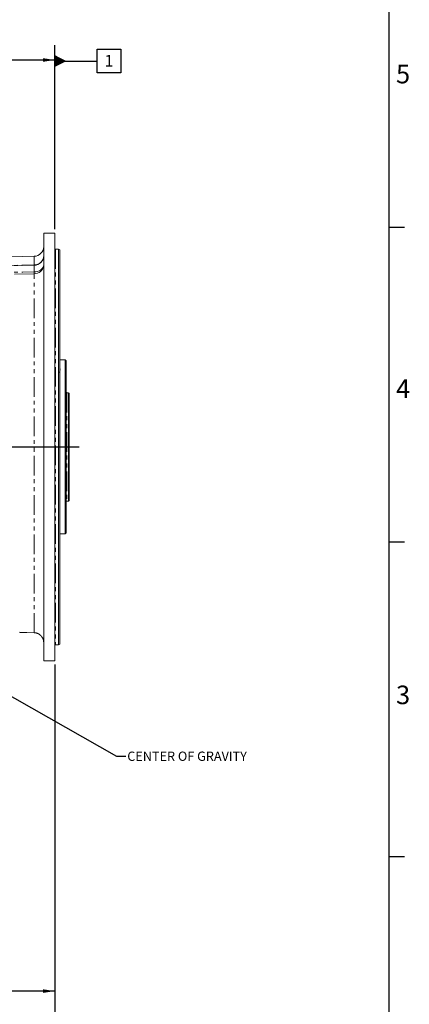
# Model space of a CAD drawing. Units: millimetres. Extents: x 11 to 1180, y 5 to 832.
# Drawn here: x 1054 to 1180, y 165 to 483 of the extents above; entities that cross this region are included whole.
import ezdxf

# ---------------------------------------------------------------- set-up
doc = ezdxf.new("R2010")
doc.units = ezdxf.units.MM
doc.linetypes.add('PHANTOM', pattern=[12.7, 6.35, -1.27, 1.27, -1.27, 1.27, -1.27])
doc.layers.add('SLD-0', color=7, linetype='Continuous')
doc.styles.add('SLDTEXTSTYLE0', font='TXT', dxfattribs={"width": 0.605})
doc.dimstyles.new('SLDDIMSTYLE0', dxfattribs={"dimtxt": 0, "dimasz": 3.81, "dimexe": 0, "dimexo": 0.0625, "dimgap": 0, "dimtad": 0, "dimtih": 1, "dimtoh": 1, "dimdec": 0, "dimrnd": 1e-09, "dimzin": 0, "dimdsep": 46, "dimtxsty": 'Standard', "dimsah": 1, "dimcen": 0.09, "dimadec": 0, "dimazin": 0, "dimtfac": 3.81, "dimtdec": 0, "dimtofl": 0, "dimtmove": 0, "dimatfit": 3, "dimfxl": 0, "dimfrac": 2, "dimtolj": 1, "dimtzin": 0, "dimarcsym": 0})
doc.dimstyles.new('SLDDIMSTYLE2', dxfattribs={"dimtxt": 3, "dimasz": 3.81, "dimexe": 0, "dimexo": 0.0625, "dimgap": 0.75, "dimtad": 0, "dimdec": 1, "dimlfac": 4, "dimrnd": 1e-09, "dimzin": 12, "dimdsep": 46, "dimtxsty": 'SLDTEXTSTYLE0', "dimsah": 1, "dimcen": 0.09, "dimadec": 0, "dimazin": 0, "dimtfac": 1, "dimtdec": 3, "dimtofl": 0, "dimtmove": 0, "dimatfit": 3, "dimfxl": 0, "dimfrac": 2, "dimtolj": 1, "dimtzin": 12, "dimarcsym": 0})
doc.dimstyles.new('SLDDIMSTYLE8', dxfattribs={"dimtxt": 3, "dimasz": 3.81, "dimexe": 0, "dimexo": 0.0625, "dimgap": 0.75, "dimtad": 0, "dimdec": 8, "dimlfac": 4, "dimrnd": 1e-09, "dimzin": 12, "dimdsep": 46, "dimtxsty": 'SLDTEXTSTYLE0', "dimsah": 1, "dimcen": 0.09, "dimadec": 0, "dimazin": 0, "dimtfac": 1, "dimtdec": 3, "dimtofl": 0, "dimtmove": 0, "dimatfit": 3, "dimfxl": 0, "dimfrac": 2, "dimtolj": 1, "dimtzin": 12, "dimarcsym": 0})
doc.dimstyles.new('SLDDIMSTYLE9', dxfattribs={"dimtxt": 3, "dimasz": 3.81, "dimexe": 0, "dimexo": 0.0625, "dimgap": 0.75, "dimtad": 0, "dimdec": 8, "dimlfac": 4, "dimrnd": 1e-09, "dimzin": 4, "dimdsep": 46, "dimtxsty": 'SLDTEXTSTYLE0', "dimsah": 1, "dimcen": 0.09, "dimadec": 0, "dimazin": 0, "dimtfac": 1, "dimtdec": 3, "dimtofl": 0, "dimtmove": 0, "dimatfit": 3, "dimfxl": 0, "dimfrac": 2, "dimtolj": 1, "dimtzin": 12, "dimarcsym": 0})

# ---------------------------------------------------------------- blocks, each defined once
blk = doc.blocks.new('*D120')
at = {"layer": 'SLD-0'}
for p, q in [((990.83, 297.93), (990.83, 166.52)), ((1064.97, 275.12), (1064.97, 166.52)), ((990.83, 169.7), (1021.16, 169.7)), ((1064.97, 169.7), (1034.64, 169.7))]:
    blk.add_line(p, q, dxfattribs=at)
for points in [[(990.83, 169.7), (994.64, 169.11), (994.64, 170.28)], [(1064.97, 169.7), (1061.16, 170.28), (1061.16, 169.11)]]:
    blk.add_solid(points, dxfattribs=at)
at = {"layer": 'SLD-0', "insert": (1022.75, 171.26), "char_height": 3, "attachment_point": 1, "style": 'SLDTEXTSTYLE0'}
blk.add_mtext('296.6', dxfattribs=at)
blk = doc.blocks.new('*D124')
at = {"layer": 'SLD-0'}
for p, q in [((1064.97, 275.12), (1064.97, 154.52)), ((934.25, 224.9), (934.25, 154.52)), ((934.25, 157.7), (992.87, 157.7)), ((1064.97, 157.7), (1006.35, 157.7))]:
    blk.add_line(p, q, dxfattribs=at)
for points in [[(934.25, 157.7), (938.06, 157.11), (938.06, 158.28)], [(1064.97, 157.7), (1061.16, 158.28), (1061.16, 157.11)]]:
    blk.add_solid(points, dxfattribs=at)
at = {"layer": 'SLD-0', "insert": (994.46, 159.26), "char_height": 3, "attachment_point": 1, "style": 'SLDTEXTSTYLE0'}
blk.add_mtext('522.9', dxfattribs=at)
blk = doc.blocks.new('*D126')
at = {"layer": 'SLD-0'}
for p, q in [((894.06, 407.74), (894.06, 473.56)), ((1064.97, 415.77), (1064.97, 473.56)), ((894.06, 470.38), (971.63, 470.38)), ((1064.97, 470.38), (987.4, 470.38))]:
    blk.add_line(p, q, dxfattribs=at)
for points in [[(894.06, 470.38), (897.87, 469.8), (897.87, 470.97)], [(1064.97, 470.38), (1061.16, 470.97), (1061.16, 469.8)]]:
    blk.add_solid(points, dxfattribs=at)
at = {"layer": 'SLD-0', "insert": (973.22, 471.95), "char_height": 3, "attachment_point": 1, "style": 'SLDTEXTSTYLE0'}
blk.add_mtext('683.65', dxfattribs=at)
blk = doc.blocks.new('*D128')
at = {"layer": 'SLD-0'}
for p, q in [((1064.97, 275.12), (1064.97, 144.4)), ((877.1, 236), (877.1, 144.4)), ((877.1, 147.57), (963.15, 147.57)), ((1064.97, 147.57), (978.92, 147.57))]:
    blk.add_line(p, q, dxfattribs=at)
for points in [[(877.1, 147.57), (880.91, 146.99), (880.91, 148.16)], [(1064.97, 147.57), (1061.16, 148.16), (1061.16, 146.99)]]:
    blk.add_solid(points, dxfattribs=at)
at = {"layer": 'SLD-0', "insert": (964.74, 149.14), "char_height": 3, "attachment_point": 1, "style": 'SLDTEXTSTYLE0'}
blk.add_mtext('751.50', dxfattribs=at)
blk = doc.blocks.new('SW_DATUMTAG_3')
at = {"layer": 'SLD-0', "color": 0}
for p, q in [((-16.07, -51.35), (-16.07, 8)), ((-2.35, -0.89), (-2.35, 6.73)), ((-2.35, 6.73), (5.27, 6.73)), ((5.27, 6.73), (5.27, -0.89)), ((-16.07, 2.92), (-2.35, 2.92)), ((5.27, -0.89), (-2.35, -0.89))]:
    blk.add_line(p, q, dxfattribs=at)
blk.add_solid([(-16.07, 1.02), (-16.07, 4.83), (-12.26, 2.92)], dxfattribs=at)
at = {"layer": 'SLD-0', "color": 0, "insert": (0, 4.91, -28.46), "char_height": 3.81, "attachment_point": 1, "style": 'SLDTEXTSTYLE0'}
blk.add_mtext('1', dxfattribs=at)

msp = doc.modelspace()

# ---------------------------------------------------------------- linework, layer by layer
at = {"color": 7, "linetype": 'Continuous', "lineweight": 15}
for p, q in [((1064.97383261, 414.50459053), (1061.41783261, 414.50459053)), ((1061.41783261, 345.44834053), (1061.41783261, 414.50459053)), ((1064.97383261, 345.44834053), (1064.97383261, 414.50459053)), ((1066.18033261, 409.33727803), (1065.16433261, 409.33727803)), ((1066.56133261, 409.11730758), (1066.18033261, 409.33727803)), ((1066.18033261, 281.55940303), (1066.18033261, 409.33727803)), ((1066.56133261, 409.11730758), (1066.56133261, 281.77937348)), ((1058.32594442, 406.99260346), (1041.64938577, 406.55591241)), ((1058.32594442, 404.0793308), (1041.64938577, 403.64263974)), ((1068.27383261, 373.56818943), (1066.56133261, 373.56818943)), ((1068.64883261, 373.19318943), (1068.27383261, 373.56818943)), ((1068.27383261, 373.56818943), (1068.27383261, 317.31818943)), ((1068.64883261, 373.19318943), (1068.64883261, 317.69318943)), ((1069.39883261, 362.94068943), (1068.84883261, 362.94068943)), ((1069.64883261, 362.79635186), (1069.39883261, 362.94068943)), ((1069.39883261, 362.94068943), (1069.39883261, 327.94568943)), ((1069.64883261, 362.79635186), (1069.64883261, 328.090027)), ((1061.41783261, 276.39209053), (1061.41783261, 345.44834053)), ((1064.97383261, 276.39209053), (1064.97383261, 345.44834053)), ((1068.84883261, 327.94568943), (1069.39883261, 327.94568943)), ((1069.39883261, 327.94568943), (1069.64883261, 328.090027)), ((1066.56133261, 317.31818943), (1068.27383261, 317.31818943)), ((1068.27383261, 317.31818943), (1068.64883261, 317.69318943)), ((1053.62774245, 285.54017258), (1058.32544487, 285.4139181)), ((1065.16433261, 281.55940303), (1066.18033261, 281.55940303)), ((1066.18033261, 281.55940303), (1066.56133261, 281.77937348)), ((1061.41783261, 276.39209053), (1064.97383261, 276.39209053))]:
    msp.add_line(p, q, dxfattribs=at)
at = {"color": 8, "linetype": 'PHANTOM', "lineweight": 0}
for p, q in [((1065.16433261, 409.33727803), (1065.16433261, 281.55940303)), ((1041.64938577, 403.77649909), (1058.32594442, 404.21485797)), ((1058.32594442, 404.21485797), (1058.32594442, 406.99260346)), ((1058.32594442, 401.95960157), (1058.32594442, 404.0793308)), ((1058.32594442, 401.35270962), (1041.64938577, 400.98603828)), ((1058.32594442, 285.43250858), (1058.32594442, 401.35270962)), ((1066.54787107, 370.92084019), (1066.54366434, 370.95245055)), ((1066.64883261, 370.77914241), (1066.56133261, 370.77914241)), ((1066.56133261, 369.94480397), (1066.64883261, 369.93780962)), ((1066.64883261, 369.88248711), (1066.56133261, 369.89275)), ((1066.56133261, 369.32581694), (1066.64883261, 369.32581694)), ((1066.64883261, 369.26638115), (1066.56133261, 369.26638115)), ((1066.64883261, 370.92002349), (1066.64883261, 370.77914241)), ((1066.64883261, 369.93780962), (1066.64883261, 369.88248711)), ((1066.64883261, 369.32581694), (1066.64883261, 369.26638115)), ((1066.56133261, 368.58778566), (1066.64883261, 368.58778566)), ((1066.64883261, 368.52386597), (1066.56133261, 368.52386597)), ((1066.64883261, 368.58778566), (1066.64883261, 368.52386597)), ((1068.84883261, 362.94068943), (1068.84883261, 327.94568943)), ((1053.62694442, 285.5587743), (1058.32594442, 285.43250858)), ((1053.62694442, 285.5587743), (1053.6280073, 285.54924023)), ((1058.32594442, 285.43250858), (1058.32543679, 285.41360458))]:
    msp.add_line(p, q, dxfattribs=at)
at = {"color": 8, "linetype": 'PHANTOM', "lineweight": 0, "flags": 128}
for points in [[(1058.32594442, 401.35270962), (1058.86677284, 401.40795876), (1059.38926829, 401.54629617), (1059.8780785, 401.76365714), (1060.31884095, 402.05365505), (1060.69860492, 402.40776899), (1061.00621194, 402.8155942), (1061.23262374, 403.26514771), (1061.37118776, 403.74322047), (1061.41783261, 404.23576549)], [(1058.32594442, 401.95960157), (1058.86677284, 402.0032206), (1059.38926829, 402.11243757), (1059.8780785, 402.2840434), (1060.31884095, 402.51299587), (1060.69860492, 402.79256776), (1061.00621194, 403.11454453), (1061.23262374, 403.46946567), (1061.37118776, 403.84690268), (1061.41783261, 404.23576549)], [(1041.64938577, 401.61060137), (1054.619496, 401.88188964), (1058.32594442, 401.95960157)]]:
    msp.add_lwpolyline(points, dxfattribs=at)
at = {"color": 7, "linetype": 'Continuous', "lineweight": 15}
for centre, radius, start, end in [((1058.24283261, 410.16651547), 3.175, 271.5, 0), ((1058.24283261, 407.2532428), 3.175, 271.5, 0), ((1065.16433261, 409.52777803), 0.1905, 180, 270), ((1068.84883261, 363.14068943), 0.2, 180, 270), ((1068.84883261, 327.74568943), 0.2, 90, 180), ((1065.16433261, 281.36890303), 0.1905, 90, 180)]:
    msp.add_arc(centre, radius, start, end, dxfattribs=at)
at = {"color": 8, "linetype": 'PHANTOM', "lineweight": 0}
for centre, radius, start, end in [((1058.3173155, 407.31986395), 3.10501797, 270.1592265331, 355.6082167486), ((1053.32222985, 404.10831638), 5.00484871, 359.6684865358, 1.2197861406), ((1020.87795392, 401.65615559), 37.44921991, 359.5357349533, 0.4642650467)]:
    msp.add_arc(centre, radius, start, end, dxfattribs=at)
for points, knots in [([(1066.42447363, 369.5366331), (1066.44171341, 369.53851028), (1066.47612494, 369.54225725), (1066.51540593, 369.55365578), (1066.53895578, 369.56728541), (1066.55078931, 369.57950453), (1066.55814306, 369.59261843), (1066.55877359, 369.60164607), (1066.55908902, 369.60616219)], [0, 0, 0, 0, 0.2502559353, 0.499524486, 0.6245784168, 0.7496278717, 0.8747499182, 1, 1, 1, 1]), ([(1066.55383061, 370.68108345), (1066.57002609, 370.67492517), (1066.60240839, 370.66261189), (1066.6366351, 370.63820466), (1066.6530043, 370.6154783), (1066.65935241, 370.59662163), (1066.65981781, 370.58706654), (1066.66005056, 370.58228809)], [0, 0, 0, 0, 0.2499644131, 0.4997951916, 0.7496071758, 0.8747798576, 1, 1, 1, 1]), ([(1066.56133261, 371.03090468), (1066.57468765, 371.02552203), (1066.60186325, 371.01456911), (1066.62593449, 370.99250744), (1066.64611136, 370.96116367), (1066.64774655, 370.93644269), (1066.64883261, 370.92002349)], [0, 0, 0, 0, 0.1927422171, 0.3922027898, 0.5963127795, 1, 1, 1, 1]), ([(1066.66005056, 370.58228809), (1066.65765146, 370.56694077), (1066.65404992, 370.54390127), (1066.62498328, 370.51588378), (1066.59677462, 370.49782305), (1066.57248683, 370.48871691), (1066.56133261, 370.4845349)], [0, 0, 0, 0, 0.4118224938, 0.6182306329, 0.8246716202, 1, 1, 1, 1]), ([(1066.56133261, 370.37735024), (1066.56905576, 370.37440472), (1066.59106637, 370.36601012), (1066.61914279, 370.34823064), (1066.65259502, 370.31719018), (1066.65707133, 370.29094505), (1066.66005056, 370.27347749)], [0, 0, 0, 0, 0.1190647054, 0.3393286585, 0.5602870527, 1, 1, 1, 1]), ([(1066.66005056, 370.27347749), (1066.65704531, 370.25766625), (1066.6510411, 370.22607682), (1066.61067735, 370.19036438), (1066.57198494, 370.17796295), (1066.56133261, 370.17454874)], [0, 0, 0, 0, 0.4206961564, 0.8405130318, 1, 1, 1, 1]), ([(1066.56133261, 369.71207194), (1066.56392478, 369.71122361), (1066.58806461, 369.7033234), (1066.62156, 369.68010592), (1066.65504724, 369.64375224), (1066.65838226, 369.61672264), (1066.66005056, 369.60320152)], [0, 0, 0, 0, 0.03799428586, 0.35382545046, 0.67676147898, 1, 1, 1, 1]), ([(1066.66005056, 369.60320152), (1066.6578228, 369.58746723), (1066.65447227, 369.56380303), (1066.62764331, 369.53544124), (1066.60095382, 369.51579001), (1066.57454223, 369.50775163), (1066.56133261, 369.50373128)], [0, 0, 0, 0, 0.39966606694, 0.60109289493, 0.80048855599, 1, 1, 1, 1]), ([(1066.56133261, 369.01271212), (1066.564978, 369.01158086), (1066.59005978, 369.00379732), (1066.62544671, 368.98046976), (1066.65591733, 368.94288364), (1066.65867191, 368.91553085), (1066.66005056, 368.90184089)], [0, 0, 0, 0, 0.0536081007, 0.3688459374, 0.6841100164, 1, 1, 1, 1]), ([(1066.66005056, 368.90184089), (1066.65703328, 368.88139095), (1066.6525018, 368.8506783), (1066.61949079, 368.81952987), (1066.5963289, 368.80368062), (1066.58260432, 368.79687068), (1066.57574066, 368.79346504)], [0, 0, 0, 0, 0.498824172, 0.7491568756, 0.8745534778, 1, 1, 1, 1]), ([(1058.32594442, 285.43250858), (1058.49863244, 285.41929478), (1058.84920767, 285.39246934), (1059.35470201, 285.23989949), (1059.83279051, 285.00816614), (1060.26389477, 284.69929523), (1060.64309405, 284.31863131), (1060.95773751, 283.87895733), (1061.19593586, 283.38502489), (1061.35337604, 282.90653491), (1061.37585019, 282.58831712), (1061.38521006, 282.45578814)], [0, 0, 0, 0, 0.1108242612, 0.2249851474, 0.3361477886, 0.4505082061, 0.5635205252, 0.6796531812, 0.7956922614, 0.9149114381, 1, 1, 1, 1])]:
    msp.add_open_spline(points, degree=3, knots=knots, dxfattribs=at)
at = {"color": 7, "linetype": 'Continuous', "lineweight": 15}
for points, knots in [([(1058.32561702, 285.40405661), (1058.38952163, 285.40473255), (1058.61801979, 285.40714944), (1059.00624867, 285.32847608), (1059.47599473, 285.17289782), (1059.91506349, 284.93817343), (1060.31557692, 284.6386231), (1060.66513158, 284.27678961), (1060.95877634, 283.86398167), (1061.18337927, 283.40732432), (1061.34023162, 282.93540738), (1061.38050122, 282.61215387), (1061.39969819, 282.45805533)], [0, 0, 0, 0, 0.0411014665, 0.1469629541, 0.2527146196, 0.3591245438, 0.465892268, 0.5735154227, 0.6817572806, 0.7906666107, 0.9002084475, 1, 1, 1, 1]), ([(1061.39969819, 282.45805533), (1061.40226938, 282.44276155), (1061.41940639, 282.34082834), (1061.4131222, 282.23703356), (1061.40778087, 282.14881187)], [0, 0, 0, 0, 0.150037213, 1, 1, 1, 1])]:
    msp.add_open_spline(points, degree=3, knots=knots, dxfattribs=at)
at = {"layer": 'SLD-0', "color": 7}
for p, q in [((1173, 12), (1173, 832)), ((1173, 416.4), (1178, 416.4)), ((1173, 314.8), (1178, 314.8)), ((1173, 213.2), (1178, 213.2))]:
    msp.add_line(p, q, dxfattribs=at)
at = {"layer": 'SLD-0'}
msp.add_line((914.8778238, 345.44834053), (1072.79718956, 345.44834053), dxfattribs=at)

# ---------------------------------------------------------------- block references
msp.add_blockref('SW_DATUMTAG_3', (1081.03939556, 467.12145817), dxfattribs=at)

# ---------------------------------------------------------------- texts
at = {"layer": 'SLD-0', "color": 7, "char_height": 6, "attachment_point": 1, "style": 'SLDTEXTSTYLE0'}
for s, insert in [('5', (1175.25100442, 468.83481305)), ('4', (1175.25100442, 367.23481305)), ('3', (1175.25100442, 268.35769305))]:
    msp.add_mtext(s, dxfattribs=dict(at, insert=insert))
at = {"layer": 'SLD-0', "insert": (1088.39613274, 247.042197), "char_height": 3, "attachment_point": 1, "style": 'SLDTEXTSTYLE0'}
msp.add_mtext('CENTER OF GRAVITY', dxfattribs=at)

# ---------------------------------------------------------------- dimensions: what is measured, and where the dimension line sits
at = {"layer": 'SLD-0'}
for base, p1, p2, dimstyle, picture, middle in [((894.0613326088, 470.3847457306), (1064.9738326088, 414.5045905324), (894.0613326088, 406.4708405324), 'SLDDIMSTYLE8', '*D126', (979.5175826088, 470.3847457306)), ((1064.97383261, 169.69690123), (990.82533261, 299.20334053), (1064.97383261, 276.39209053), 'SLDDIMSTYLE2', '*D120', (1027.89958261, 169.69690123)), ((1064.9738326088, 147.5716546946), (877.0995576088, 237.2697405324), (1064.9738326088, 276.3920905324), 'SLDDIMSTYLE9', '*D128', (971.0366951088, 147.5716546946)), ((1064.97383261, 157.69690123), (934.24955761, 226.16517803), (1064.97383261, 276.39209053), 'SLDDIMSTYLE2', '*D124', (999.61169511, 157.69690123))]:
    dim = msp.add_linear_dim(base=base, p1=p1, p2=p2, dimstyle=dimstyle, dxfattribs=at)
    dim.commit()
    dim.dimension.update_dxf_attribs({"geometry": picture, "text_midpoint": middle, "dimtype": 160})

# ---------------------------------------------------------------- leaders
msp.add_leader([(992.36107566, 297.92213279), (1084.89357095, 245.61510005), (1087.89357095, 245.61510005)], dimstyle='SLDDIMSTYLE0', dxfattribs=at)

doc.saveas('drawing.dxf')
